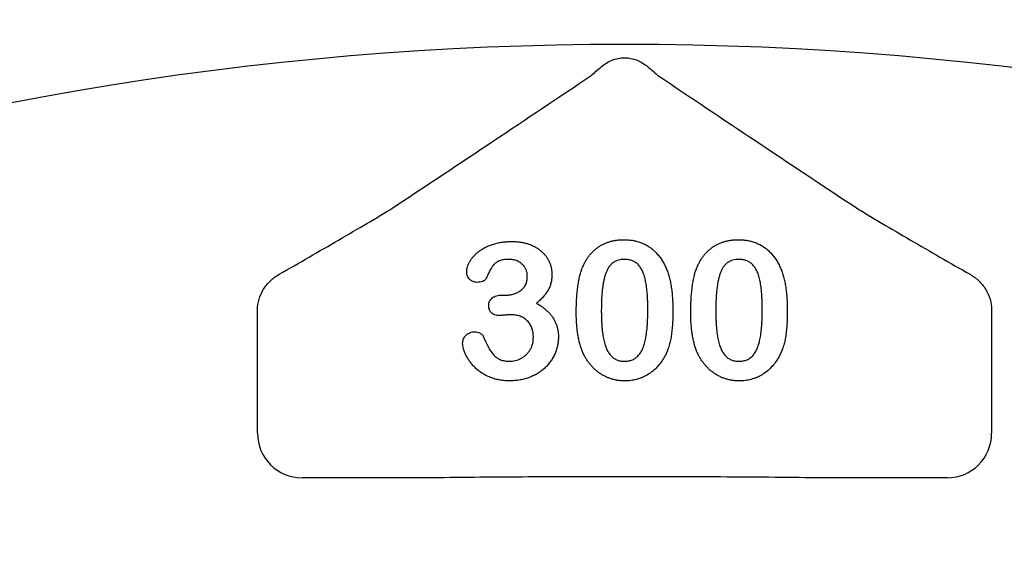
# Model space of a CAD drawing. Units: inches. Extents: x 18811 to 43146, y 7360 to 37080.
# Drawn here: x 25500 to 25607, y 32925 to 32983 of the extents above; entities that cross this region are included whole.
import ezdxf
from ezdxf import colors
from ezdxf.entities.mleader import LeaderData, LeaderLine
from ezdxf.math import Vec2, Vec3

# ---------------------------------------------------------------- set-up
doc = ezdxf.new("R2010")
doc.units = ezdxf.units.IN
doc.header["$LTSCALE"] = 0.25
doc.header["$MEASUREMENT"] = 0
doc.layers.add('HD', color=7, linetype='Continuous')
doc.layers.add('Text', color=7, linetype='Continuous')
doc.styles.get("Standard").update_dxf_attribs({"font": 'arial.ttf'})

msp = doc.modelspace()

# ---------------------------------------------------------------- linework, layer by layer
at = {"layer": 'HD'}
for p, q in [((25552.3984, 32953.5918), (25552.8164, 32953.5918)), ((25525.8651, 32938.6052), (25525.8651, 32951.4817)), ((25605.4553, 32951.4817), (25605.4553, 32938.6052)), ((25544.7912, 32933.7652), (25530.7052, 32933.7652)), ((25600.6152, 32933.7652), (25586.5292, 32933.7652))]:
    msp.add_line(p, q, dxfattribs=at)
msp.add_circle((25563.4813, 32699.0143), 432.7488, dxfattribs=at)
msp.add_arc((25565.6602, 32629.5943), 351.2012, 331.35635, 208.643652, dxfattribs=at)
for centre, major_axis in [((25530.7185, 32938.6185), (-3.4365, -3.4365)), ((25600.6019, 32938.6185), (3.4365, -3.4365))]:
    msp.add_ellipse(centre, major_axis=major_axis, ratio=0.99726469, start_param=5.49915667, end_param=7.06721394, dxfattribs=at)
for points, knots in [([(25562.0397, 32977.4188), (25562.1948, 32977.5574), (25562.3707, 32977.7108), (25562.7522, 32978.0385), (25562.959, 32978.2138), (25563.1743, 32978.3947)], [0, 0, 0, 0, 0.5, 0.5, 1, 1, 1, 1]), ([(25563.1743, 32978.3947), (25563.4968, 32978.6656), (25563.8728, 32978.9059), (25564.5152, 32979.1642), (25564.7354, 32979.2305), (25565.1882, 32979.3208), (25565.4236, 32979.3447), (25565.8901, 32979.3451), (25566.1209, 32979.3224), (25566.5776, 32979.2326), (25566.8045, 32979.1644), (25567.2304, 32978.9934), (25567.4306, 32978.891), (25567.8073, 32978.66), (25567.9849, 32978.5302), (25568.1461, 32978.3947)], [0, 0, 0, 0, 0.25, 0.25, 0.375, 0.375, 0.5, 0.5, 0.625, 0.625, 0.75, 0.75, 0.875, 0.875, 1, 1, 1, 1]), ([(25528.212, 32955.8492), (25529.3093, 32956.4763), (25530.3971, 32957.1003), (25532.5491, 32958.3405), (25533.6133, 32958.9567), (25535.7096, 32960.179), (25536.7435, 32960.786), (25538.7256, 32961.9632), (25539.6744, 32962.5335), (25540.5293, 32963.0604)], [0, 0, 0, 0, 0.25, 0.25, 0.5, 0.5, 0.75, 0.75, 1, 1, 1, 1]), ([(25590.7912, 32963.0604), (25591.2184, 32962.7971), (25591.6694, 32962.5228), (25592.6056, 32961.9586), (25593.0916, 32961.6681), (25594.5763, 32960.7864), (25595.6092, 32960.1799), (25597.7065, 32958.9571), (25598.7711, 32958.3406), (25600.9234, 32957.1002), (25602.0112, 32956.4763), (25603.1084, 32955.8492)], [0, 0, 0, 0, 0.125, 0.125, 0.25, 0.25, 0.5, 0.5, 0.75, 0.75, 1, 1, 1, 1]), ([(25548.5453, 32956.1394), (25548.5497, 32956.2256), (25548.5588, 32956.4019), (25548.6241, 32956.6684), (25548.7238, 32956.9411), (25548.8657, 32957.2176), (25549.0434, 32957.496), (25549.2629, 32957.767), (25549.5168, 32958.0329), (25549.8071, 32958.2902), (25550.1366, 32958.5321), (25550.5045, 32958.7508), (25550.9102, 32958.9407), (25551.3492, 32959.1073), (25551.8215, 32959.2447), (25552.3246, 32959.3395), (25552.8544, 32959.3988), (25553.2161, 32959.4048), (25553.4011, 32959.4079)], [0, 0, 0, 0, 0.04035952, 0.08260314, 0.12796527, 0.17621705, 0.22793632, 0.28247739, 0.33937754, 0.40005445, 0.46403666, 0.53066606, 0.60030762, 0.67369423, 0.75052589, 0.83052597, 0.91335496, 1, 1, 1, 1]), ([(25553.4011, 32959.4079), (25553.5628, 32959.4057), (25553.879, 32959.4014), (25554.3405, 32959.3469), (25554.7796, 32959.267), (25555.1948, 32959.1513), (25555.5866, 32959.0066), (25555.9515, 32958.8314), (25556.2879, 32958.6232), (25556.5947, 32958.3871), (25556.8755, 32958.132), (25557.1158, 32957.8493), (25557.3245, 32957.5497), (25557.49, 32957.2267), (25557.6204, 32956.8904), (25557.715, 32956.5413), (25557.7749, 32956.1798), (25557.7812, 32955.9336), (25557.7843, 32955.8092)], [0, 0, 0, 0, 0.076328293, 0.149256675, 0.219115143, 0.286905669, 0.352535444, 0.416086679, 0.477749544, 0.538975786, 0.59870011, 0.65652118, 0.713789116, 0.770730576, 0.827490074, 0.883821358, 0.941281518, 1, 1, 1, 1]), ([(25561.077, 32956.5392), (25561.129, 32956.6611), (25561.2309, 32956.9002), (25561.408, 32957.2413), (25561.6019, 32957.5604), (25561.8137, 32957.857), (25562.0421, 32958.1318), (25562.2883, 32958.384), (25562.5514, 32958.6143), (25562.8324, 32958.8213), (25563.1273, 32959.0064), (25563.4391, 32959.1626), (25563.761, 32959.3027), (25564.1013, 32959.4082), (25564.4524, 32959.4986), (25564.8185, 32959.5576), (25565.198, 32959.5952), (25565.4561, 32959.5995), (25565.5875, 32959.6017)], [0, 0, 0, 0, 0.06820563, 0.13378242, 0.19771653, 0.26033267, 0.32124407, 0.38154215, 0.44160442, 0.50108552, 0.56110276, 0.62062929, 0.68050222, 0.74166827, 0.80383598, 0.86708783, 0.9323775, 1, 1, 1, 1]), ([(25565.5875, 32959.6017), (25565.7593, 32959.5978), (25566.0962, 32959.5899), (25566.5896, 32959.5261), (25567.0575, 32959.4157), (25567.5029, 32959.2682), (25567.9217, 32959.0762), (25568.3161, 32958.8458), (25568.6795, 32958.5698), (25569.0217, 32958.2608), (25569.334, 32957.9079), (25569.6253, 32957.5216), (25569.888, 32957.0925), (25570.0388, 32956.7869), (25570.1161, 32956.6301)], [0, 0, 0, 0, 0.089533853, 0.175495374, 0.258718629, 0.339758804, 0.419587146, 0.498374993, 0.577308564, 0.657024089, 0.73826391, 0.822459718, 0.908920707, 1, 1, 1, 1]), ([(25573.4846, 32956.5392), (25573.5366, 32956.6611), (25573.6385, 32956.9002), (25573.8156, 32957.2413), (25574.0095, 32957.5604), (25574.2212, 32957.857), (25574.4496, 32958.1318), (25574.6958, 32958.384), (25574.9589, 32958.6143), (25575.2399, 32958.8213), (25575.5349, 32959.0064), (25575.8466, 32959.1626), (25576.1686, 32959.3027), (25576.5088, 32959.4082), (25576.86, 32959.4986), (25577.2261, 32959.5576), (25577.6055, 32959.5952), (25577.8637, 32959.5995), (25577.9951, 32959.6017)], [0, 0, 0, 0, 0.06820563, 0.13378242, 0.19771653, 0.26033267, 0.32124407, 0.38154215, 0.44160442, 0.50108552, 0.56110276, 0.62062929, 0.68050222, 0.74166827, 0.80383598, 0.86708783, 0.9323775, 1, 1, 1, 1]), ([(25577.9951, 32959.6017), (25578.1669, 32959.5978), (25578.5037, 32959.5899), (25578.9972, 32959.5261), (25579.4651, 32959.4157), (25579.9105, 32959.2682), (25580.3292, 32959.0762), (25580.7237, 32958.8458), (25581.0871, 32958.5698), (25581.4293, 32958.2608), (25581.7415, 32957.9079), (25582.0329, 32957.5216), (25582.2955, 32957.0925), (25582.4463, 32956.7869), (25582.5237, 32956.6301)], [0, 0, 0, 0, 0.089533853, 0.175495374, 0.258718629, 0.339758804, 0.419587146, 0.498374993, 0.577308564, 0.657024089, 0.73826391, 0.822459718, 0.908920707, 1, 1, 1, 1]), ([(25553.1133, 32957.4692), (25553.0142, 32957.4682), (25552.8235, 32957.4662), (25552.5522, 32957.4313), (25552.3069, 32957.3819), (25552.0895, 32957.3087), (25551.8978, 32957.2166), (25551.7256, 32957.113), (25551.5739, 32956.9963), (25551.397, 32956.8127), (25551.2026, 32956.5315), (25550.9961, 32956.1495), (25550.8051, 32955.7419), (25550.6806, 32955.469), (25550.6203, 32955.3366)], [0, 0, 0, 0, 0.08322048, 0.16018012, 0.22959959, 0.29321363, 0.35244074, 0.40804789, 0.46187087, 0.51289019, 0.62172425, 0.74786041, 0.87770045, 1, 1, 1, 1]), ([(25555.1186, 32955.6335), (25555.1128, 32955.7555), (25555.1014, 32955.9949), (25554.9929, 32956.3385), (25554.8188, 32956.6534), (25554.5835, 32956.9373), (25554.2889, 32957.1765), (25553.9379, 32957.3474), (25553.5404, 32957.4531), (25553.2594, 32957.4637), (25553.1133, 32957.4692)], [0, 0, 0, 0, 0.120081221, 0.23576526, 0.351719375, 0.473439178, 0.597474275, 0.723147763, 0.856086097, 1, 1, 1, 1]), ([(25565.6329, 32957.4692), (25565.5205, 32957.4656), (25565.3027, 32957.4585), (25564.9901, 32957.3917), (25564.7006, 32957.2911), (25564.4413, 32957.139), (25564.2059, 32956.9491), (25564.0033, 32956.7121), (25563.8264, 32956.4353), (25563.6751, 32956.1175), (25563.5497, 32955.7547), (25563.4384, 32955.35), (25563.3451, 32954.8997), (25563.271, 32954.404), (25563.2106, 32953.8635), (25563.1689, 32953.2763), (25563.1456, 32952.6449), (25563.1418, 32952.2085), (25563.1399, 32951.9833)], [0, 0, 0, 0, 0.050049155, 0.096911786, 0.141893719, 0.186044137, 0.230180794, 0.276111601, 0.324293064, 0.376220728, 0.432583934, 0.495140319, 0.56318552, 0.63739313, 0.718444248, 0.805522322, 0.899641062, 1, 1, 1, 1]), ([(25568.1805, 32952.0651), (25568.1802, 32952.2156), (25568.1797, 32952.5095), (25568.1666, 32952.9397), (25568.1484, 32953.3497), (25568.1258, 32953.7387), (25568.0912, 32954.1062), (25568.0532, 32954.4529), (25568.0044, 32954.778), (25567.934, 32955.175), (25567.8263, 32955.6258), (25567.6521, 32956.1117), (25567.4342, 32956.5242), (25567.217, 32956.8174), (25567.0213, 32957.011), (25566.8618, 32957.1327), (25566.6906, 32957.2372), (25566.5044, 32957.3223), (25566.305, 32957.3876), (25566.0935, 32957.4377), (25565.8679, 32957.4641), (25565.7128, 32957.4675), (25565.6329, 32957.4692)], [0, 0, 0, 0, 0.06739653, 0.13165081, 0.19277369, 0.25123449, 0.30619036, 0.35808851, 0.40747176, 0.45343022, 0.5386698, 0.61479868, 0.68400296, 0.74696586, 0.77735191, 0.80702601, 0.83665872, 0.86701782, 0.89848546, 0.93052333, 0.96424132, 1, 1, 1, 1]), ([(25578.0405, 32957.4692), (25577.928, 32957.4656), (25577.7103, 32957.4585), (25577.3976, 32957.3917), (25577.1082, 32957.2911), (25576.8488, 32957.139), (25576.6134, 32956.9491), (25576.4109, 32956.7121), (25576.234, 32956.4353), (25576.0826, 32956.1175), (25575.9573, 32955.7547), (25575.846, 32955.35), (25575.7527, 32954.8997), (25575.6786, 32954.404), (25575.6182, 32953.8635), (25575.5765, 32953.2763), (25575.5531, 32952.6449), (25575.5494, 32952.2085), (25575.5475, 32951.9833)], [0, 0, 0, 0, 0.050049155, 0.096911786, 0.141893719, 0.186044137, 0.230180794, 0.276111601, 0.324293064, 0.376220728, 0.432583934, 0.495140319, 0.56318552, 0.63739313, 0.718444248, 0.805522322, 0.899641062, 1, 1, 1, 1]), ([(25580.5881, 32952.0651), (25580.5878, 32952.2156), (25580.5872, 32952.5095), (25580.5741, 32952.9397), (25580.5559, 32953.3497), (25580.5333, 32953.7387), (25580.4988, 32954.1062), (25580.4607, 32954.4529), (25580.412, 32954.778), (25580.3416, 32955.175), (25580.2339, 32955.6258), (25580.0596, 32956.1117), (25579.8417, 32956.5242), (25579.6246, 32956.8174), (25579.4289, 32957.011), (25579.2693, 32957.1327), (25579.0982, 32957.2372), (25578.912, 32957.3223), (25578.7126, 32957.3876), (25578.501, 32957.4377), (25578.2754, 32957.4641), (25578.1203, 32957.4675), (25578.0405, 32957.4692)], [0, 0, 0, 0, 0.06739653, 0.13165081, 0.19277369, 0.25123449, 0.30619036, 0.35808851, 0.40747176, 0.45343022, 0.5386698, 0.61479868, 0.68400296, 0.74696586, 0.77735191, 0.80702601, 0.83665872, 0.86701782, 0.89848546, 0.93052333, 0.96424132, 1, 1, 1, 1]), ([(25549.6388, 32954.9731), (25549.5718, 32954.9777), (25549.4383, 32954.9866), (25549.2418, 32955.0468), (25549.0561, 32955.1496), (25548.8818, 32955.2867), (25548.7325, 32955.4592), (25548.6214, 32955.662), (25548.5561, 32955.8931), (25548.549, 32956.0551), (25548.5453, 32956.1394)], [0, 0, 0, 0, 0.11323706, 0.22550599, 0.34383417, 0.47013492, 0.59837975, 0.72664727, 0.85788733, 1, 1, 1, 1]), ([(25560.4258, 32951.6895), (25560.4271, 32951.9379), (25560.4297, 32952.4219), (25560.4616, 32953.1279), (25560.5083, 32953.7959), (25560.5775, 32954.4255), (25560.6671, 32955.0161), (25560.7789, 32955.5641), (25560.9087, 32956.0705), (25561.0222, 32956.3865), (25561.077, 32956.5392)], [0, 0, 0, 0, 0.15153576, 0.29518498, 0.43105259, 0.55995175, 0.68147574, 0.79526883, 0.90104792, 1, 1, 1, 1]), ([(25570.1161, 32956.6301), (25570.1792, 32956.4836), (25570.31, 32956.1802), (25570.4626, 32955.69), (25570.6009, 32955.16), (25570.7077, 32954.5848), (25570.7922, 32953.9661), (25570.8513, 32953.303), (25570.8882, 32952.5967), (25570.8925, 32952.1116), (25570.8946, 32951.8622)], [0, 0, 0, 0, 0.09826848, 0.20359745, 0.31608817, 0.43586579, 0.56405693, 0.70096301, 0.84620969, 1, 1, 1, 1]), ([(25572.8333, 32951.6895), (25572.8347, 32951.9379), (25572.8373, 32952.4219), (25572.8691, 32953.1279), (25572.9159, 32953.7959), (25572.9851, 32954.4255), (25573.0747, 32955.0161), (25573.1865, 32955.5641), (25573.3163, 32956.0705), (25573.4298, 32956.3865), (25573.4846, 32956.5392)], [0, 0, 0, 0, 0.15153576, 0.29518498, 0.43105259, 0.55995175, 0.68147574, 0.79526883, 0.90104792, 1, 1, 1, 1]), ([(25582.5237, 32956.6301), (25582.5868, 32956.4836), (25582.7175, 32956.1802), (25582.8702, 32955.69), (25583.0084, 32955.16), (25583.1153, 32954.5848), (25583.1997, 32953.9661), (25583.2589, 32953.303), (25583.2958, 32952.5967), (25583.3, 32952.1116), (25583.3022, 32951.8622)], [0, 0, 0, 0, 0.09826848, 0.20359745, 0.31608817, 0.43586579, 0.56405693, 0.70096301, 0.84620969, 1, 1, 1, 1]), ([(25525.8695, 32951.9716), (25525.8726, 32952.3761), (25525.9325, 32952.7675), (25526.1552, 32953.5271), (25526.3203, 32953.8944), (25526.7313, 32954.5618), (25526.9831, 32954.8722), (25527.5503, 32955.4158), (25527.865, 32955.6508), (25528.212, 32955.8492)], [0, 0, 0, 0, 0.25, 0.25, 0.5, 0.5, 0.75, 0.75, 1, 1, 1, 1]), ([(25550.6203, 32955.3366), (25550.601, 32955.3096), (25550.5606, 32955.2528), (25550.4774, 32955.1799), (25550.371, 32955.1204), (25550.2033, 32955.0465), (25549.9558, 32954.9851), (25549.7483, 32954.9773), (25549.6388, 32954.9731)], [0, 0, 0, 0, 0.09150884, 0.19228601, 0.30232883, 0.42724369, 0.69788736, 1, 1, 1, 1]), ([(25552.8164, 32953.5918), (25552.9685, 32953.5977), (25553.2651, 32953.6092), (25553.6924, 32953.7141), (25554.0886, 32953.8764), (25554.3852, 32954.0714), (25554.5999, 32954.2528), (25554.736, 32954.4105), (25554.8561, 32954.5774), (25554.9544, 32954.7602), (25555.0254, 32954.96), (25555.0815, 32955.1714), (25555.1104, 32955.3985), (25555.1158, 32955.5537), (25555.1186, 32955.6335)], [0, 0, 0, 0, 0.13174885, 0.25689355, 0.37939523, 0.50160844, 0.5630828, 0.62266188, 0.68172354, 0.74128973, 0.80198527, 0.86529822, 0.93070945, 1, 1, 1, 1]), ([(25557.7843, 32955.8092), (25557.7797, 32955.6482), (25557.7708, 32955.3371), (25557.6844, 32954.8888), (25557.556, 32954.4727), (25557.3563, 32954.0938), (25557.1127, 32953.7364), (25556.8251, 32953.3874), (25556.4942, 32953.0397), (25556.2463, 32952.8225), (25556.1183, 32952.7103)], [0, 0, 0, 0, 0.13218348, 0.2554203, 0.37406296, 0.48876718, 0.60594329, 0.72922482, 0.86013833, 1, 1, 1, 1]), ([(25603.1084, 32955.8492), (25603.4554, 32955.6508), (25603.7695, 32955.4161), (25604.3352, 32954.8745), (25604.5879, 32954.5636), (25604.9995, 32953.8956), (25605.1643, 32953.5297), (25605.388, 32952.768), (25605.4478, 32952.376), (25605.4509, 32951.9716)], [0, 0, 0, 0, 0.25, 0.25, 0.5, 0.5, 0.75, 0.75, 1, 1, 1, 1]), ([(25550.9353, 32952.468), (25550.9403, 32952.5482), (25550.95, 32952.7044), (25551.0165, 32952.9279), (25551.1365, 32953.1237), (25551.3002, 32953.2928), (25551.5108, 32953.4323), (25551.7692, 32953.5257), (25552.0696, 32953.5843), (25552.284, 32953.5892), (25552.3984, 32953.5918)], [0, 0, 0, 0, 0.11539999, 0.22481531, 0.33174104, 0.44274704, 0.56125333, 0.69189114, 0.83554275, 1, 1, 1, 1]), ([(25552.1137, 32951.3775), (25552.0244, 32951.3804), (25551.8552, 32951.386), (25551.6179, 32951.4426), (25551.4091, 32951.5284), (25551.2361, 32951.6585), (25551.1022, 32951.822), (25551.0016, 32952.0118), (25550.9439, 32952.2314), (25550.9383, 32952.3869), (25550.9353, 32952.468)], [0, 0, 0, 0, 0.14657284, 0.27797664, 0.39929522, 0.51561719, 0.63008459, 0.74455199, 0.86668724, 1, 1, 1, 1]), ([(25556.1183, 32952.7103), (25556.2436, 32952.6385), (25556.4887, 32952.4982), (25556.8302, 32952.2589), (25557.1414, 32952.0062), (25557.4221, 32951.7379), (25557.6734, 32951.4563), (25557.8868, 32951.1545), (25558.0752, 32950.8428), (25558.2219, 32950.5129), (25558.3422, 32950.1721), (25558.4271, 32949.8169), (25558.4755, 32949.4472), (25558.4832, 32949.1966), (25558.4871, 32949.0693)], [0, 0, 0, 0, 0.09466317, 0.18499328, 0.27295754, 0.35721612, 0.4392756, 0.51990541, 0.59913229, 0.67762319, 0.75611408, 0.83573528, 0.91651435, 1, 1, 1, 1]), ([(25561.0165, 32947.6395), (25560.9671, 32947.7823), (25560.8665, 32948.0733), (25560.7493, 32948.5278), (25560.6438, 32949.0021), (25560.5645, 32949.499), (25560.4993, 32950.0172), (25560.4599, 32950.5561), (25560.4304, 32951.1157), (25560.4273, 32951.4956), (25560.4258, 32951.6895)], [0, 0, 0, 0, 0.11016341, 0.22449961, 0.34209146, 0.46450414, 0.59139251, 0.72289513, 0.85857392, 1, 1, 1, 1]), ([(25563.1399, 32951.9833), (25563.1402, 32951.8288), (25563.1407, 32951.5269), (25563.1539, 32951.0846), (25563.1719, 32950.6635), (25563.1948, 32950.2633), (25563.2293, 32949.8848), (25563.2667, 32949.5279), (25563.3168, 32949.1928), (25563.3855, 32948.7845), (25563.4947, 32948.3201), (25563.6675, 32947.8196), (25563.887, 32947.3953), (25564.1011, 32947.09), (25564.3, 32946.8936), (25564.4546, 32946.763), (25564.6263, 32946.658), (25564.8075, 32946.5694), (25565.0019, 32946.5021), (25565.2081, 32946.4547), (25565.427, 32946.4228), (25565.5773, 32946.4201), (25565.6541, 32946.4187)], [0, 0, 0, 0, 0.06804464, 0.1329991, 0.19487368, 0.25368532, 0.30949099, 0.36228625, 0.41172098, 0.45866019, 0.54463059, 0.62157345, 0.6911913, 0.75452544, 0.78471449, 0.81409676, 0.84346556, 0.87310252, 0.90277949, 0.93384676, 0.96617445, 1, 1, 1, 1]), ([(25565.6541, 32946.4187), (25565.734, 32946.4202), (25565.8893, 32946.423), (25566.1149, 32946.4533), (25566.3263, 32946.5065), (25566.5264, 32946.5743), (25566.7129, 32946.6658), (25566.8832, 32946.7798), (25567.0427, 32946.9106), (25567.2392, 32947.1171), (25567.4556, 32947.4278), (25567.6684, 32947.8605), (25567.8416, 32948.3611), (25567.9442, 32948.8242), (25568.0105, 32949.2311), (25568.0555, 32949.5665), (25568.0949, 32949.9261), (25568.1283, 32950.3088), (25568.1526, 32950.7149), (25568.1655, 32951.1442), (25568.18, 32951.5965), (25568.1803, 32951.9066), (25568.1805, 32952.0651)], [0, 0, 0, 0, 0.03467851, 0.06743382, 0.09860593, 0.12926455, 0.15908323, 0.18852527, 0.21812373, 0.24852712, 0.3120636, 0.3817044, 0.45745039, 0.54161907, 0.58741151, 0.63654448, 0.68861863, 0.74453604, 0.80342011, 0.86530896, 0.93113019, 1, 1, 1, 1]), ([(25570.8946, 32951.8622), (25570.8924, 32951.5956), (25570.8881, 32951.0813), (25570.853, 32950.3394), (25570.7893, 32949.6552), (25570.7026, 32949.0239), (25570.5871, 32948.4328), (25570.4212, 32947.8787), (25570.2203, 32947.3489), (25570.0496, 32947.0171), (25569.9647, 32946.8519)], [0, 0, 0, 0, 0.15527761, 0.29953613, 0.43243492, 0.55536158, 0.6705837, 0.78279474, 0.89190055, 1, 1, 1, 1]), ([(25573.424, 32947.6395), (25573.3747, 32947.7823), (25573.2741, 32948.0733), (25573.1568, 32948.5278), (25573.0514, 32949.0021), (25572.972, 32949.499), (25572.9069, 32950.0172), (25572.8675, 32950.5561), (25572.8379, 32951.1157), (25572.8349, 32951.4956), (25572.8333, 32951.6895)], [0, 0, 0, 0, 0.11016341, 0.22449961, 0.34209146, 0.46450414, 0.59139251, 0.72289513, 0.85857392, 1, 1, 1, 1]), ([(25575.5475, 32951.9833), (25575.5478, 32951.8288), (25575.5483, 32951.5269), (25575.5614, 32951.0846), (25575.5795, 32950.6635), (25575.6023, 32950.2633), (25575.6369, 32949.8848), (25575.6742, 32949.5279), (25575.7243, 32949.1928), (25575.7931, 32948.7845), (25575.9022, 32948.3201), (25576.0751, 32947.8196), (25576.2945, 32947.3953), (25576.5087, 32947.09), (25576.7075, 32946.8936), (25576.8621, 32946.763), (25577.0339, 32946.658), (25577.215, 32946.5694), (25577.4095, 32946.5021), (25577.6156, 32946.4547), (25577.8345, 32946.4228), (25577.9849, 32946.4201), (25578.0617, 32946.4187)], [0, 0, 0, 0, 0.06804464, 0.1329991, 0.19487368, 0.25368532, 0.30949099, 0.36228625, 0.41172098, 0.45866019, 0.54463059, 0.62157345, 0.6911913, 0.75452544, 0.78471449, 0.81409676, 0.84346556, 0.87310252, 0.90277949, 0.93384676, 0.96617445, 1, 1, 1, 1]), ([(25578.0617, 32946.4187), (25578.1416, 32946.4202), (25578.2969, 32946.423), (25578.5224, 32946.4533), (25578.7338, 32946.5065), (25578.934, 32946.5743), (25579.1205, 32946.6658), (25579.2908, 32946.7798), (25579.4503, 32946.9106), (25579.6468, 32947.1171), (25579.8632, 32947.4278), (25580.076, 32947.8605), (25580.2492, 32948.3611), (25580.3518, 32948.8242), (25580.418, 32949.2311), (25580.4631, 32949.5665), (25580.5024, 32949.9261), (25580.5358, 32950.3088), (25580.5601, 32950.7149), (25580.573, 32951.1442), (25580.5875, 32951.5965), (25580.5879, 32951.9066), (25580.5881, 32952.0651)], [0, 0, 0, 0, 0.03467851, 0.06743382, 0.09860593, 0.12926455, 0.15908323, 0.18852527, 0.21812373, 0.24852712, 0.3120636, 0.3817044, 0.45745039, 0.54161907, 0.58741151, 0.63654448, 0.68861863, 0.74453604, 0.80342011, 0.86530896, 0.93113019, 1, 1, 1, 1]), ([(25583.3022, 32951.8622), (25583.3, 32951.5956), (25583.2956, 32951.0813), (25583.2605, 32950.3394), (25583.1969, 32949.6552), (25583.1102, 32949.0239), (25582.9947, 32948.4328), (25582.8287, 32947.8787), (25582.6279, 32947.3489), (25582.4572, 32947.0171), (25582.3722, 32946.8519)], [0, 0, 0, 0, 0.15527761, 0.29953613, 0.43243492, 0.55536158, 0.6705837, 0.78279474, 0.89190055, 1, 1, 1, 1]), ([(25553.2981, 32951.4593), (25553.2597, 32951.4583), (25553.1729, 32951.4561), (25553.0282, 32951.4515), (25552.8558, 32951.4337), (25552.666, 32951.4173), (25552.4823, 32951.3996), (25552.3248, 32951.3865), (25552.2066, 32951.381), (25552.1399, 32951.3785), (25552.1137, 32951.3775)], [0, 0, 0, 0, 0.09696046, 0.21950068, 0.36544934, 0.53449029, 0.70099117, 0.83147678, 0.93363256, 1, 1, 1, 1]), ([(25555.7729, 32948.9875), (25555.7715, 32949.0815), (25555.7687, 32949.2649), (25555.7381, 32949.5316), (25555.6865, 32949.783), (25555.6141, 32950.0182), (25555.5231, 32950.2391), (25555.4103, 32950.4434), (25555.2762, 32950.6324), (25555.1216, 32950.805), (25554.949, 32950.9595), (25554.7601, 32951.094), (25554.555, 32951.2055), (25554.3362, 32951.3021), (25554.0981, 32951.3693), (25553.846, 32951.4205), (25553.5778, 32951.4562), (25553.3931, 32951.4582), (25553.2981, 32951.4593)], [0, 0, 0, 0, 0.07101673, 0.13861268, 0.20252783, 0.26481362, 0.32434507, 0.38276037, 0.44078546, 0.49916085, 0.55753624, 0.61556133, 0.67397662, 0.73380577, 0.7958714, 0.86053406, 0.92822044, 1, 1, 1, 1]), ([(25548.1061, 32948.315), (25548.1103, 32948.4084), (25548.1185, 32948.5893), (25548.1937, 32948.845), (25548.3139, 32949.0732), (25548.4825, 32949.2662), (25548.6854, 32949.4257), (25548.919, 32949.536), (25549.1737, 32949.6117), (25549.3525, 32949.6175), (25549.445, 32949.6206)], [0, 0, 0, 0, 0.13351311, 0.258428291, 0.378087356, 0.50009044, 0.622708756, 0.744917261, 0.868045922, 1, 1, 1, 1]), ([(25549.445, 32949.6206), (25549.54, 32949.6136), (25549.7323, 32949.5996), (25549.9553, 32949.5027), (25550.1163, 32949.4046), (25550.2165, 32949.32), (25550.296, 32949.2289), (25550.3288, 32949.16), (25550.3446, 32949.1268)], [0, 0, 0, 0, 0.26376408, 0.53381266, 0.6664947, 0.78822985, 0.89807529, 1, 1, 1, 1]), ([(25550.3446, 32949.1268), (25550.4311, 32948.9113), (25550.5949, 32948.5032), (25550.8779, 32947.9484), (25551.163, 32947.4761), (25551.4206, 32947.1443), (25551.6394, 32946.9244), (25551.8186, 32946.791), (25552.0095, 32946.6746), (25552.2172, 32946.5807), (25552.4396, 32946.5076), (25552.6784, 32946.4575), (25552.9315, 32946.422), (25553.1061, 32946.4198), (25553.1951, 32946.4187)], [0, 0, 0, 0, 0.164184519, 0.310768006, 0.439977391, 0.553841567, 0.606861855, 0.65884781, 0.711385031, 0.76475042, 0.819623336, 0.876629268, 0.937124279, 1, 1, 1, 1]), ([(25558.4871, 32949.0693), (25558.4836, 32948.9155), (25558.4768, 32948.6093), (25558.4018, 32948.1554), (25558.2916, 32947.707), (25558.1304, 32947.2701), (25557.9277, 32946.849), (25557.6839, 32946.4479), (25557.3943, 32946.0723), (25557.0654, 32945.7201), (25556.6935, 32945.4034), (25556.2899, 32945.1143), (25555.8439, 32944.8721), (25555.3699, 32944.6576), (25554.8613, 32944.4906), (25554.324, 32944.3751), (25553.7597, 32944.2989), (25553.3741, 32944.2905), (25553.1769, 32944.2862)], [0, 0, 0, 0, 0.05777789, 0.11502556, 0.17258469, 0.23120613, 0.28979806, 0.34808281, 0.40739744, 0.467839, 0.52895901, 0.59080133, 0.65420014, 0.71947252, 0.78623549, 0.85505725, 0.92589323, 1, 1, 1, 1]), ([(25553.1951, 32946.4187), (25553.3004, 32946.4219), (25553.5105, 32946.4283), (25553.8215, 32946.4892), (25554.1262, 32946.5836), (25554.4234, 32946.713), (25554.7047, 32946.8815), (25554.9615, 32947.0907), (25555.1935, 32947.3344), (25555.395, 32947.6138), (25555.5672, 32947.9194), (25555.6842, 32948.2559), (25555.7602, 32948.6135), (25555.7686, 32948.8608), (25555.7729, 32948.9875)], [0, 0, 0, 0, 0.07790085, 0.1554888, 0.2337799, 0.31380881, 0.39498938, 0.4758075, 0.55832377, 0.64343218, 0.73044768, 0.81701862, 0.90633336, 1, 1, 1, 1]), ([(25553.1769, 32944.2862), (25552.9777, 32944.2911), (25552.5876, 32944.3007), (25552.0196, 32944.3856), (25551.4808, 32944.516), (25550.9805, 32944.7092), (25550.5164, 32944.9398), (25550.0926, 32945.1994), (25549.7101, 32945.4852), (25549.3737, 32945.7976), (25549.0817, 32946.1293), (25548.8234, 32946.4645), (25548.6016, 32946.8055), (25548.4275, 32947.1499), (25548.2879, 32947.4802), (25548.188, 32947.7851), (25548.1213, 32948.0597), (25548.1109, 32948.2339), (25548.1061, 32948.315)], [0, 0, 0, 0, 0.08448583, 0.16543023, 0.24315189, 0.31921821, 0.39240703, 0.46279762, 0.52980182, 0.59467526, 0.65718572, 0.71708118, 0.77412318, 0.82949657, 0.88057689, 0.9260979, 0.96559583, 1, 1, 1, 1]), ([(25565.6875, 32944.2862), (25565.5581, 32944.2895), (25565.3029, 32944.2962), (25564.9249, 32944.3354), (25564.5578, 32944.4043), (25564.2024, 32944.5065), (25563.8556, 32944.6303), (25563.5181, 32944.7812), (25563.1934, 32944.9652), (25562.8791, 32945.1731), (25562.5798, 32945.4065), (25562.2972, 32945.6606), (25562.0361, 32945.9381), (25561.7932, 32946.2358), (25561.5678, 32946.5553), (25561.3632, 32946.8968), (25561.1767, 32947.259), (25561.0704, 32947.5115), (25561.0165, 32947.6395)], [0, 0, 0, 0, 0.06335577, 0.12502101, 0.18593792, 0.24606262, 0.30598151, 0.36619361, 0.42686709, 0.48859577, 0.55062687, 0.61260865, 0.67453516, 0.73710418, 0.8006373, 0.86586504, 0.93200336, 1, 1, 1, 1]), ([(25578.095, 32944.2862), (25577.9657, 32944.2895), (25577.7105, 32944.2962), (25577.3325, 32944.3354), (25576.9653, 32944.4043), (25576.6099, 32944.5065), (25576.2631, 32944.6303), (25575.9256, 32944.7812), (25575.6009, 32944.9652), (25575.2866, 32945.1731), (25574.9873, 32945.4065), (25574.7048, 32945.6606), (25574.4436, 32945.9381), (25574.2008, 32946.2358), (25573.9754, 32946.5553), (25573.7707, 32946.8968), (25573.5842, 32947.259), (25573.4779, 32947.5115), (25573.424, 32947.6395)], [0, 0, 0, 0, 0.06335577, 0.12502101, 0.18593792, 0.24606262, 0.30598151, 0.36619361, 0.42686709, 0.48859577, 0.55062687, 0.61260865, 0.67453516, 0.73710418, 0.8006373, 0.86586504, 0.93200336, 1, 1, 1, 1]), ([(25569.9647, 32946.8519), (25569.8442, 32946.6558), (25569.6072, 32946.2701), (25569.1761, 32945.7556), (25568.6936, 32945.3113), (25568.2489, 32945.0027), (25567.8752, 32944.7919), (25567.5845, 32944.6588), (25567.2885, 32944.5433), (25566.983, 32944.4483), (25566.67, 32944.3765), (25566.3491, 32944.3258), (25566.0215, 32944.2896), (25565.7997, 32944.2873), (25565.6875, 32944.2862)], [0, 0, 0, 0, 0.13168068, 0.25895166, 0.38295841, 0.50631633, 0.56792951, 0.62846966, 0.68924959, 0.74978973, 0.81150866, 0.87301593, 0.93579041, 1, 1, 1, 1]), ([(25582.3722, 32946.8519), (25582.2517, 32946.6558), (25582.0148, 32946.2701), (25581.5836, 32945.7556), (25581.1011, 32945.3113), (25580.6565, 32945.0027), (25580.2828, 32944.7919), (25579.9921, 32944.6588), (25579.6961, 32944.5433), (25579.3906, 32944.4483), (25579.0775, 32944.3765), (25578.7566, 32944.3258), (25578.4291, 32944.2896), (25578.2072, 32944.2873), (25578.095, 32944.2862)], [0, 0, 0, 0, 0.13168068, 0.25895166, 0.38295841, 0.50631633, 0.56792951, 0.62846966, 0.68924959, 0.74978973, 0.81150866, 0.87301593, 0.93579041, 1, 1, 1, 1]), ([(25586.5292, 32933.7652), (25583.0512, 32933.8086), (25579.5731, 32933.8407), (25572.6167, 32933.8833), (25569.1385, 32933.8939), (25562.182, 32933.8939), (25558.7037, 32933.8833), (25551.7473, 32933.8407), (25548.2692, 32933.8086), (25544.7912, 32933.7652)], [0, 0, 0, 0, 0.25, 0.25, 0.5, 0.5, 0.75, 0.75, 1, 1, 1, 1])]:
    msp.add_open_spline(points, degree=3, knots=knots, dxfattribs=at)
for points in [[(25568.1461, 32978.3947), (25568.5786, 32978.0314), (25568.9682, 32977.6981), (25569.2808, 32977.4188)], [(25540.5293, 32963.0604), (25547.9063, 32967.9547), (25555.0602, 32972.7328), (25562.0397, 32977.4188)], [(25569.2808, 32977.4188), (25576.2603, 32972.7327), (25583.4139, 32967.9549), (25590.7912, 32963.0604)], [(25525.8651, 32951.4817), (25525.8668, 32951.645), (25525.8682, 32951.8084), (25525.8695, 32951.9716)], [(25605.4509, 32951.9716), (25605.4522, 32951.8084), (25605.4536, 32951.645), (25605.4553, 32951.4817)]]:
    msp.add_open_spline(points, degree=3, dxfattribs=at)

# ---------------------------------------------------------------- leaders
at = {"layer": 'Text'}
ml = msp.add_multileader_mtext('Standard', dxfattribs=at)
ml.set_content('Interior Access Holes - See NOTE 4', color=256)
ml.set_leader_properties()
ml.build(insert=Vec2(0, 0))
ml.multileader.update_dxf_attribs({"text_right_attachment_type": 6, "dogleg_length": 0.36, "arrow_head_size": 161.25})
ctx = ml.context
ctx.base_point, ctx.char_height, ctx.arrow_head_size, ctx.landing_gap_size, ctx.plane_origin = Vec3(28922.4094, 32685.3869), 144, 161.25, 0.1512, Vec3(26196.9452, 31306.563)
ctx.right_attachment = 6
notes = []
notes.append((ctx, [(0, (1, 1, 0), (28584.5031, 32685.3869), (1, 0), 337.9063, [(2, [(26139.0511, 33884.7128), (25093.9743, 33892.1282), (25708.9195, 33862.4666)], 0, [])])]))
ctx.mtext.insert, ctx.mtext.width, ctx.mtext.defined_height, ctx.mtext.flow_direction = Vec3(28922.5606, 32758.6147), 2708.849121, 480.2735, 5
for ctx, leaders in notes:
    for number, flags, end, landing, length, lines in leaders:
        leader = LeaderData()
        leader.index, (leader.has_last_leader_line, leader.has_dogleg_vector, leader.attachment_direction) = number, flags
        leader.last_leader_point, leader.dogleg_vector, leader.dogleg_length = Vec3(end), Vec3(landing), length
        for number, points, colour, breaks in lines:
            line = LeaderLine()
            line.index, line.vertices, line.color, line.breaks = number, Vec3.list(points), colors.encode_raw_color(colour), breaks
            leader.lines.append(line)
        ctx.leaders.append(leader)

doc.saveas('drawing.dxf')
